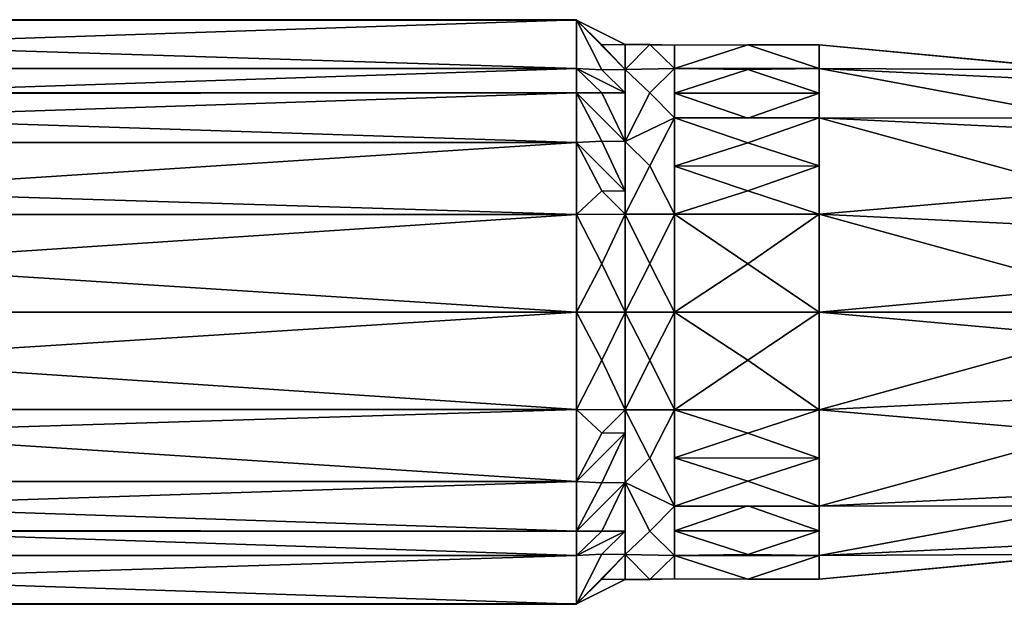
# Model space of a CAD drawing. Units: metres. Extents: x 0 to 34, y -4.2 to 4.2.
# Drawn here: x 12.9 to 17, y -1.2 to 1.2 of the extents above; entities that cross this region are included whole.
import ezdxf

# ---------------------------------------------------------------- set-up
doc = ezdxf.new("R2010")
doc.units = ezdxf.units.M

msp = doc.modelspace()

# ---------------------------------------------------------------- linework, layer by layer
for points in [[(12.101, 1.0999, 0.4971), (8.9978, 1.2032, 0.4015), (15.1977, 1.2032, 0.4015)], [(12.101, 1.2021, 0.1975), (15.1977, 1.2032, 0.4015), (8.9978, 1.2032, 0.4015)], [(12.101, 1.2021, -0.1975), (8.9978, 1.2032, -0.4015), (15.1977, 1.2032, -0.4015)], [(12.101, 1.0999, -0.4971), (15.1977, 1.2032, -0.4015), (8.9978, 1.2032, -0.4015)], [(12.101, 1.2021, 0.1975), (8.9978, 1.201), (15.1977, 1.201)], [(12.101, 1.2021, -0.1975), (15.1977, 1.201), (8.9978, 1.201)], [(12.101, 1.0999, 0.4971), (15.1977, 1.2032, 0.4015), (15.1977, 1.003, 0.6974)], [(12.101, 1.2021, 0.1975), (15.1977, 1.201), (15.1977, 1.2032, 0.4015)], [(12.101, 1.2021, -0.1975), (15.1977, 1.2032, -0.4015), (15.1977, 1.201)], [(12.101, 1.0999, -0.4971), (15.1977, 1.003, -0.6974), (15.1977, 1.2032, -0.4015)], [(15.301, 0.9972, 0.4981), (15.1977, 1.003, 0.6974), (15.1977, 1.2032, 0.4015)], [(15.301, 0.9972, 0.4981), (15.1977, 1.2032, 0.4015), (15.3978, 0.9978, 0.4032)], [(15.301, 1.0996, 0.1979), (15.1977, 1.2032, 0.4015), (15.1977, 1.201)], [(15.301, 1.0996, 0.1979), (15.3978, 0.9978, 0.4032), (15.1977, 1.2032, 0.4015)], [(15.301, 1.0996, -0.1979), (15.1977, 1.201), (15.1977, 1.2032, -0.4015)], [(15.301, 1.0996, -0.1979), (15.1977, 1.2032, -0.4015), (15.3978, 0.9978, -0.4032)], [(15.301, 0.9972, -0.4981), (15.1977, 1.2032, -0.4015), (15.1977, 1.003, -0.6974)], [(15.301, 0.9972, -0.4981), (15.3978, 0.9978, -0.4032), (15.1977, 1.2032, -0.4015)], [(15.301, 1.0996, 0.1979), (15.1977, 1.201), (15.3978, 1.1008)], [(15.301, 1.0996, -0.1979), (15.3978, 1.1008), (15.1977, 1.201)], [(12.101, 1.0999, 0.4971), (15.1977, 1.003, 0.6974), (8.9978, 1.003, 0.6974)], [(12.101, 1.0999, -0.4971), (8.9978, 1.003, -0.6974), (15.1977, 1.003, -0.6974)], [(15.301, 1.0996, 0.1979), (15.3978, 1.1008), (15.3978, 0.9978, 0.4032)], [(15.301, 1.0996, -0.1979), (15.3978, 0.9978, -0.4032), (15.3978, 1.1008)], [(15.4994, 1.1008, 0.1981), (15.3978, 0.9978, 0.4032), (15.3978, 1.1008)], [(15.4994, 1.1008, 0.1981), (15.3978, 1.1008), (15.6009, 1.099)], [(15.4994, 1.1008, 0.1981), (15.6009, 1.0026, 0.4024), (15.3978, 0.9978, 0.4032)], [(15.4994, 1.1008, -0.1981), (15.3978, 1.1008), (15.3978, 0.9978, -0.4032)], [(15.4994, 1.1008, -0.1981), (15.3978, 0.9978, -0.4032), (15.6009, 1.0026, -0.4024)], [(15.4994, 1.1008, -0.1981), (15.6009, 1.099), (15.3978, 1.1008)], [(15.4994, 1.1008, 0.1981), (15.6009, 1.099), (15.6009, 1.0026, 0.4024)], [(15.4994, 1.1008, -0.1981), (15.6009, 1.0026, -0.4024), (15.6009, 1.099)], [(15.9023, 1.1, 0.1979), (15.6009, 1.0026, 0.4024), (15.6009, 1.099)], [(15.9023, 1.1, 0.1979), (15.6009, 1.099), (16.197, 1.0991)], [(15.9023, 1.1, 0.1979), (16.197, 1.0028, 0.4026), (15.6009, 1.0026, 0.4024)], [(15.9023, 1.1, -0.1979), (15.6009, 1.099), (15.6009, 1.0026, -0.4024)], [(15.9023, 1.1, -0.1979), (15.6009, 1.0026, -0.4024), (16.197, 1.0028, -0.4026)], [(15.9023, 1.1, -0.1979), (16.197, 1.0991), (15.6009, 1.099)], [(15.9023, 1.1, 0.1979), (16.197, 1.0991), (16.197, 1.0028, 0.4026)], [(15.9023, 1.1, -0.1979), (16.197, 1.0028, -0.4026), (16.197, 1.0991)], [(17.2989, 0.9973, 0.1001), (16.197, 1.0028, 0.4026), (16.197, 1.0991)], [(17.2989, 0.9973, 0.1001), (16.197, 1.0991), (18.3025, 0.9002)], [(17.2989, 0.9973, -0.1001), (16.197, 1.0991), (16.197, 1.0028, -0.4026)], [(17.2989, 0.9973, -0.1001), (18.3025, 0.9002), (16.197, 1.0991)], [(12.101, 0.9001, 0.7998), (8.9978, 1.003, 0.6974), (15.1977, 1.003, 0.6974)], [(12.101, 0.9001, -0.7998), (15.1977, 1.003, -0.6974), (8.9978, 1.003, -0.6974)], [(12.101, 0.9001, 0.7998), (15.1977, 1.003, 0.6974), (15.1977, 0.9021, 0.9021)], [(12.101, 0.9001, -0.7998), (15.1977, 0.9021, -0.9021), (15.1977, 1.003, -0.6974)], [(15.301, 0.9021, 0.7029), (15.1977, 0.9021, 0.9021), (15.1977, 1.003, 0.6974)], [(15.301, 0.9021, 0.7029), (15.1977, 1.003, 0.6974), (15.3978, 0.9024, 0.4971)], [(15.301, 0.9972, 0.4981), (15.3978, 0.9024, 0.4971), (15.1977, 1.003, 0.6974)], [(15.301, 0.9972, -0.4981), (15.1977, 1.003, -0.6974), (15.3978, 0.9024, -0.4971)], [(15.301, 0.9021, -0.7029), (15.1977, 1.003, -0.6974), (15.1977, 0.9021, -0.9021)], [(15.301, 0.9021, -0.7029), (15.3978, 0.9024, -0.4971), (15.1977, 1.003, -0.6974)], [(15.301, 0.9972, 0.4981), (15.3978, 0.9978, 0.4032), (15.3978, 0.9024, 0.4971)], [(15.301, 0.9972, -0.4981), (15.3978, 0.9024, -0.4971), (15.3978, 0.9978, -0.4032)], [(15.4994, 0.9016, 0.6013), (15.3978, 0.9978, 0.4032), (15.6009, 1.0026, 0.4024)], [(15.4994, 0.9016, -0.6013), (15.6009, 1.0026, -0.4024), (15.3978, 0.9978, -0.4032)], [(15.4994, 0.9016, 0.6013), (15.3978, 0.7023, 0.7023), (15.3978, 0.9978, 0.4032)], [(15.4994, 0.9016, -0.6013), (15.3978, 0.9978, -0.4032), (15.3978, 0.7023, -0.7023)], [(15.4994, 0.9016, 0.6013), (15.6009, 1.0026, 0.4024), (15.6009, 0.7992, 0.7992)], [(15.4994, 0.9016, -0.6013), (15.6009, 0.7992, -0.7992), (15.6009, 1.0026, -0.4024)], [(15.9023, 0.9978, 0.4984), (15.6009, 1.0026, 0.4024), (16.197, 1.0028, 0.4026)], [(15.9023, 0.9978, -0.4984), (16.197, 1.0028, -0.4026), (15.6009, 1.0026, -0.4024)], [(15.9023, 0.9978, 0.4984), (15.6009, 0.9009, 0.6008), (15.6009, 1.0026, 0.4024)], [(15.9023, 0.9978, -0.4984), (15.6009, 1.0026, -0.4024), (15.6009, 0.9009, -0.6008)], [(15.9023, 0.9978, 0.4984), (16.197, 0.901, 0.601), (15.6009, 0.9009, 0.6008)], [(15.9023, 0.9978, -0.4984), (15.6009, 0.9009, -0.6008), (16.197, 0.901, -0.601)], [(15.9023, 0.9978, 0.4984), (16.197, 1.0028, 0.4026), (16.197, 0.901, 0.601)], [(15.9023, 0.9978, -0.4984), (16.197, 0.901, -0.601), (16.197, 1.0028, -0.4026)], [(17.2989, 0.798, 0.4972), (16.197, 0.7994, 0.7994), (16.197, 1.0028, 0.4026)], [(17.2989, 0.798, 0.4972), (16.197, 1.0028, 0.4026), (18.3025, 0.9019, 0.2993)], [(17.2989, 0.9973, 0.1001), (18.3025, 0.9019, 0.2993), (16.197, 1.0028, 0.4026)], [(17.2989, 0.9973, -0.1001), (16.197, 1.0028, -0.4026), (18.3025, 0.9019, -0.2993)], [(17.2989, 0.798, -0.4972), (16.197, 1.0028, -0.4026), (16.197, 0.7994, -0.7994)], [(17.2989, 0.798, -0.4972), (18.3025, 0.9019, -0.2993), (16.197, 1.0028, -0.4026)], [(12.101, 0.7998, 0.9001), (8.9978, 0.9021, 0.9021), (15.1977, 0.9021, 0.9021)], [(12.101, 0.9001, 0.7998), (15.1977, 0.9021, 0.9021), (8.9978, 0.9021, 0.9021)], [(12.101, 0.9001, -0.7998), (8.9978, 0.9021, -0.9021), (15.1977, 0.9021, -0.9021)], [(12.101, 0.7998, -0.9001), (15.1977, 0.9021, -0.9021), (8.9978, 0.9021, -0.9021)], [(12.101, 0.7998, 0.9001), (15.1977, 0.9021, 0.9021), (15.1977, 0.6974, 1.003)], [(12.101, 0.7998, -0.9001), (15.1977, 0.6974, -1.003), (15.1977, 0.9021, -0.9021)], [(15.301, 0.7029, 0.9021), (15.1977, 0.6974, 1.003), (15.1977, 0.9021, 0.9021)], [(15.301, 0.7029, 0.9021), (15.1977, 0.9021, 0.9021), (15.3978, 0.7023, 0.7023)], [(15.301, 0.9021, 0.7029), (15.3978, 0.7023, 0.7023), (15.1977, 0.9021, 0.9021)], [(15.301, 0.9021, -0.7029), (15.1977, 0.9021, -0.9021), (15.3978, 0.7023, -0.7023)], [(15.301, 0.7029, -0.9021), (15.1977, 0.9021, -0.9021), (15.1977, 0.6974, -1.003)], [(15.301, 0.7029, -0.9021), (15.3978, 0.7023, -0.7023), (15.1977, 0.9021, -0.9021)], [(15.301, 0.9021, 0.7029), (15.3978, 0.9024, 0.4971), (15.3978, 0.7023, 0.7023)], [(15.301, 0.9021, -0.7029), (15.3978, 0.7023, -0.7023), (15.3978, 0.9024, -0.4971)], [(15.4994, 0.9016, 0.6013), (15.6009, 0.7992, 0.7992), (15.3978, 0.7023, 0.7023)], [(15.4994, 0.9016, -0.6013), (15.3978, 0.7023, -0.7023), (15.6009, 0.7992, -0.7992)], [(15.9023, 0.7977, 0.6968), (15.6009, 0.9009, 0.6008), (16.197, 0.901, 0.601)], [(15.9023, 0.7977, -0.6968), (16.197, 0.901, -0.601), (15.6009, 0.9009, -0.6008)], [(15.9023, 0.7977, 0.6968), (15.6009, 0.7992, 0.7992), (15.6009, 0.9009, 0.6008)], [(15.9023, 0.7977, -0.6968), (15.6009, 0.9009, -0.6008), (15.6009, 0.7992, -0.7992)], [(15.9023, 0.7977, 0.6968), (16.197, 0.901, 0.601), (16.197, 0.7994, 0.7994)], [(15.9023, 0.7977, -0.6968), (16.197, 0.7994, -0.7994), (16.197, 0.901, -0.601)], [(12.101, 0.7998, 0.9001), (15.1977, 0.6974, 1.003), (8.9978, 0.6974, 1.003)], [(12.101, 0.7998, -0.9001), (8.9978, 0.6974, -1.003), (15.1977, 0.6974, -1.003)], [(15.4994, 0.6013, 0.9016), (15.3978, 0.7023, 0.7023), (15.6009, 0.7992, 0.7992)], [(15.4994, 0.6013, -0.9016), (15.6009, 0.7992, -0.7992), (15.3978, 0.7023, -0.7023)], [(15.4994, 0.6013, 0.9016), (15.6009, 0.7992, 0.7992), (15.6009, 0.4024, 1.0026)], [(15.4994, 0.6013, -0.9016), (15.6009, 0.4024, -1.0026), (15.6009, 0.7992, -0.7992)], [(15.9023, 0.6968, 0.7977), (15.6009, 0.7992, 0.7992), (16.197, 0.7994, 0.7994)], [(15.9023, 0.7977, 0.6968), (16.197, 0.7994, 0.7994), (15.6009, 0.7992, 0.7992)], [(15.9023, 0.7977, -0.6968), (15.6009, 0.7992, -0.7992), (16.197, 0.7994, -0.7994)], [(15.9023, 0.6968, -0.7977), (16.197, 0.7994, -0.7994), (15.6009, 0.7992, -0.7992)], [(15.9023, 0.6968, 0.7977), (15.6009, 0.6008, 0.9009), (15.6009, 0.7992, 0.7992)], [(15.9023, 0.6968, -0.7977), (15.6009, 0.7992, -0.7992), (15.6009, 0.6008, -0.9009)], [(15.9023, 0.6968, 0.7977), (16.197, 0.7994, 0.7994), (16.197, 0.601, 0.901)], [(15.9023, 0.6968, -0.7977), (16.197, 0.601, -0.901), (16.197, 0.7994, -0.7994)], [(17.2989, 0.4972, 0.798), (16.197, 0.4026, 1.0028), (16.197, 0.7994, 0.7994)], [(17.2989, 0.4972, 0.798), (16.197, 0.7994, 0.7994), (18.3025, 0.6974, 0.6974)], [(17.2989, 0.798, 0.4972), (18.3025, 0.6974, 0.6974), (16.197, 0.7994, 0.7994)], [(17.2989, 0.798, -0.4972), (16.197, 0.7994, -0.7994), (18.3025, 0.6974, -0.6974)], [(17.2989, 0.4972, -0.798), (16.197, 0.7994, -0.7994), (16.197, 0.4026, -1.0028)], [(17.2989, 0.4972, -0.798), (18.3025, 0.6974, -0.6974), (16.197, 0.7994, -0.7994)], [(12.101, 0.4971, 1.0999), (8.9978, 0.6974, 1.003), (15.1977, 0.6974, 1.003)], [(12.101, 0.4971, -1.0999), (15.1977, 0.6974, -1.003), (8.9978, 0.6974, -1.003)], [(12.101, 0.4971, 1.0999), (15.1977, 0.6974, 1.003), (15.1977, 0.4015, 1.2032)], [(12.101, 0.4971, -1.0999), (15.1977, 0.4015, -1.2032), (15.1977, 0.6974, -1.003)], [(15.301, 0.7029, 0.9021), (15.3978, 0.4971, 0.9024), (15.1977, 0.6974, 1.003)], [(15.301, 0.7029, -0.9021), (15.1977, 0.6974, -1.003), (15.3978, 0.4971, -0.9024)], [(15.301, 0.4981, 0.9972), (15.1977, 0.4015, 1.2032), (15.1977, 0.6974, 1.003)], [(15.301, 0.4981, 0.9972), (15.1977, 0.6974, 1.003), (15.3978, 0.4971, 0.9024)], [(15.301, 0.4981, -0.9972), (15.1977, 0.6974, -1.003), (15.1977, 0.4015, -1.2032)], [(15.301, 0.4981, -0.9972), (15.3978, 0.4971, -0.9024), (15.1977, 0.6974, -1.003)], [(15.301, 0.7029, 0.9021), (15.3978, 0.7023, 0.7023), (15.3978, 0.4971, 0.9024)], [(15.301, 0.7029, -0.9021), (15.3978, 0.4971, -0.9024), (15.3978, 0.7023, -0.7023)], [(15.4994, 0.6013, 0.9016), (15.3978, 0.4032, 0.9978), (15.3978, 0.7023, 0.7023)], [(15.4994, 0.6013, -0.9016), (15.3978, 0.7023, -0.7023), (15.3978, 0.4032, -0.9978)], [(15.9023, 0.6968, 0.7977), (16.197, 0.601, 0.901), (15.6009, 0.6008, 0.9009)], [(15.9023, 0.6968, -0.7977), (15.6009, 0.6008, -0.9009), (16.197, 0.601, -0.901)], [(15.4994, 0.6013, 0.9016), (15.6009, 0.4024, 1.0026), (15.3978, 0.4032, 0.9978)], [(15.4994, 0.6013, -0.9016), (15.3978, 0.4032, -0.9978), (15.6009, 0.4024, -1.0026)], [(15.9023, 0.4984, 0.9978), (15.6009, 0.6008, 0.9009), (16.197, 0.601, 0.901)], [(15.9023, 0.4984, -0.9978), (16.197, 0.601, -0.901), (15.6009, 0.6008, -0.9009)], [(15.9023, 0.4984, 0.9978), (15.6009, 0.4024, 1.0026), (15.6009, 0.6008, 0.9009)], [(15.9023, 0.4984, -0.9978), (15.6009, 0.6008, -0.9009), (15.6009, 0.4024, -1.0026)], [(15.9023, 0.4984, 0.9978), (16.197, 0.601, 0.901), (16.197, 0.4026, 1.0028)], [(15.9023, 0.4984, -0.9978), (16.197, 0.4026, -1.0028), (16.197, 0.601, -0.901)], [(12.101, 0.4971, 1.0999), (15.1977, 0.4015, 1.2032), (8.9978, 0.4015, 1.2032)], [(12.101, 0.4971, -1.0999), (8.9978, 0.4015, -1.2032), (15.1977, 0.4015, -1.2032)], [(15.301, 0.4981, 0.9972), (15.3978, 0.4032, 0.9978), (15.1977, 0.4015, 1.2032)], [(15.301, 0.4981, -0.9972), (15.1977, 0.4015, -1.2032), (15.3978, 0.4032, -0.9978)], [(15.301, 0.4981, 0.9972), (15.3978, 0.4971, 0.9024), (15.3978, 0.4032, 0.9978)], [(15.301, 0.4981, -0.9972), (15.3978, 0.4032, -0.9978), (15.3978, 0.4971, -0.9024)], [(15.9023, 0.4984, 0.9978), (16.197, 0.4026, 1.0028), (15.6009, 0.4024, 1.0026)], [(15.9023, 0.4984, -0.9978), (15.6009, 0.4024, -1.0026), (16.197, 0.4026, -1.0028)], [(17.2989, 0.4972, 0.798), (18.3025, 0.2993, 0.9019), (16.197, 0.4026, 1.0028)], [(17.2989, 0.4972, -0.798), (16.197, 0.4026, -1.0028), (18.3025, 0.2993, -0.9019)], [(12.101, 0.1975, 1.2021), (8.9978, 0.4015, 1.2032), (15.1977, 0.4015, 1.2032)], [(12.101, 0.1975, -1.2021), (15.1977, 0.4015, -1.2032), (8.9978, 0.4015, -1.2032)], [(12.101, 0.1975, 1.2021), (15.1977, 0.4015, 1.2032), (15.1977, 0, 1.201)], [(12.101, 0.1975, -1.2021), (15.1977, 0, -1.201), (15.1977, 0.4015, -1.2032)], [(15.301, 0.1979, 1.0996), (15.1977, 0.4015, 1.2032), (15.3978, 0.4032, 0.9978)], [(15.301, 0.1979, -1.0996), (15.3978, 0.4032, -0.9978), (15.1977, 0.4015, -1.2032)], [(15.301, 0.1979, 1.0996), (15.1977, 0, 1.201), (15.1977, 0.4015, 1.2032)], [(15.301, 0.1979, -1.0996), (15.1977, 0.4015, -1.2032), (15.1977, 0, -1.201)], [(15.301, 0.1979, 1.0996), (15.3978, 0.4032, 0.9978), (15.3978, 0, 1.1008)], [(15.301, 0.1979, -1.0996), (15.3978, 0, -1.1008), (15.3978, 0.4032, -0.9978)], [(15.4994, 0.1981, 1.1008), (15.3978, 0, 1.1008), (15.3978, 0.4032, 0.9978)], [(15.4994, 0.1981, 1.1008), (15.3978, 0.4032, 0.9978), (15.6009, 0.4024, 1.0026)], [(15.4994, 0.1981, -1.1008), (15.3978, 0.4032, -0.9978), (15.3978, 0, -1.1008)], [(15.4994, 0.1981, -1.1008), (15.6009, 0.4024, -1.0026), (15.3978, 0.4032, -0.9978)], [(15.4994, 0.1981, 1.1008), (15.6009, 0.4024, 1.0026), (15.6009, 0, 1.099)], [(15.4994, 0.1981, -1.1008), (15.6009, 0, -1.099), (15.6009, 0.4024, -1.0026)], [(15.9023, 0.1979, 1.1), (15.6009, 0.4024, 1.0026), (16.197, 0.4026, 1.0028)], [(15.9023, 0.1979, -1.1), (16.197, 0.4026, -1.0028), (15.6009, 0.4024, -1.0026)], [(15.9023, 0.1979, 1.1), (15.6009, 0, 1.099), (15.6009, 0.4024, 1.0026)], [(15.9023, 0.1979, -1.1), (15.6009, 0.4024, -1.0026), (15.6009, 0, -1.099)], [(15.9023, 0.1979, 1.1), (16.197, 0.4026, 1.0028), (16.197, 0, 1.0991)], [(15.9023, 0.1979, -1.1), (16.197, 0, -1.0991), (16.197, 0.4026, -1.0028)], [(17.2989, 0.1001, 0.9973), (16.197, 0, 1.0991), (16.197, 0.4026, 1.0028)], [(17.2989, 0.1001, 0.9973), (16.197, 0.4026, 1.0028), (18.3025, 0.2993, 0.9019)], [(17.2989, 0.1001, -0.9973), (16.197, 0.4026, -1.0028), (16.197, 0, -1.0991)], [(17.2989, 0.1001, -0.9973), (18.3025, 0.2993, -0.9019), (16.197, 0.4026, -1.0028)], [(12.101, 0.1975, 1.2021), (15.1977, 0, 1.201), (8.9978, 0, 1.201)], [(12.101, 0.1975, -1.2021), (8.9978, 0, -1.201), (15.1977, 0, -1.201)], [(15.301, 0.1979, 1.0996), (15.3978, 0, 1.1008), (15.1977, 0, 1.201)], [(15.301, 0.1979, -1.0996), (15.1977, 0, -1.201), (15.3978, 0, -1.1008)], [(15.4994, 0.1981, 1.1008), (15.6009, 0, 1.099), (15.3978, 0, 1.1008)], [(15.4994, 0.1981, -1.1008), (15.3978, 0, -1.1008), (15.6009, 0, -1.099)], [(15.9023, 0.1979, 1.1), (16.197, 0, 1.0991), (15.6009, 0, 1.099)], [(15.9023, 0.1979, -1.1), (15.6009, 0, -1.099), (16.197, 0, -1.0991)], [(17.2989, 0.1001, 0.9973), (18.3025, 0, 0.9002), (16.197, 0, 1.0991)], [(17.2989, 0.1001, -0.9973), (16.197, 0, -1.0991), (18.3025, 0, -0.9002)], [(12.101, -0.1975, -1.2021), (15.1977, 0, -1.201), (8.9978, 0, -1.201)], [(12.101, -0.1975, 1.2021), (8.9978, 0, 1.201), (15.1977, 0, 1.201)], [(12.101, -0.1975, -1.2021), (15.1977, -0.4015, -1.2032), (15.1977, 0, -1.201)], [(12.101, -0.1975, 1.2021), (15.1977, 0, 1.201), (15.1977, -0.4015, 1.2032)], [(15.301, -0.1979, -1.0996), (15.1977, 0, -1.201), (15.1977, -0.4015, -1.2032)], [(15.301, -0.1979, -1.0996), (15.3978, 0, -1.1008), (15.1977, 0, -1.201)], [(15.301, -0.1979, 1.0996), (15.1977, -0.4015, 1.2032), (15.1977, 0, 1.201)], [(15.301, -0.1979, 1.0996), (15.1977, 0, 1.201), (15.3978, 0, 1.1008)], [(15.301, -0.1979, -1.0996), (15.3978, -0.4032, -0.9978), (15.3978, 0, -1.1008)], [(15.301, -0.1979, 1.0996), (15.3978, 0, 1.1008), (15.3978, -0.4032, 0.9978)], [(15.4994, -0.1981, -1.1008), (15.3978, 0, -1.1008), (15.3978, -0.4032, -0.9978)], [(15.4994, -0.1981, -1.1008), (15.6009, 0, -1.099), (15.3978, 0, -1.1008)], [(15.4994, -0.1981, 1.1008), (15.3978, -0.4032, 0.9978), (15.3978, 0, 1.1008)], [(15.4994, -0.1981, 1.1008), (15.3978, 0, 1.1008), (15.6009, 0, 1.099)], [(15.4994, -0.1981, -1.1008), (15.6009, -0.4024, -1.0026), (15.6009, 0, -1.099)], [(15.4994, -0.1981, 1.1008), (15.6009, 0, 1.099), (15.6009, -0.4024, 1.0026)], [(15.9023, -0.1979, -1.1), (15.6009, 0, -1.099), (15.6009, -0.4024, -1.0026)], [(15.9023, -0.1979, -1.1), (16.197, 0, -1.0991), (15.6009, 0, -1.099)], [(15.9023, -0.1979, 1.1), (15.6009, -0.4024, 1.0026), (15.6009, 0, 1.099)], [(15.9023, -0.1979, 1.1), (15.6009, 0, 1.099), (16.197, 0, 1.0991)], [(15.9023, -0.1979, -1.1), (16.197, -0.4026, -1.0028), (16.197, 0, -1.0991)], [(15.9023, -0.1979, 1.1), (16.197, 0, 1.0991), (16.197, -0.4026, 1.0028)], [(17.2989, -0.1001, -0.9973), (16.197, 0, -1.0991), (16.197, -0.4026, -1.0028)], [(17.2989, -0.1001, -0.9973), (18.3025, 0, -0.9002), (16.197, 0, -1.0991)], [(17.2989, -0.1001, 0.9973), (16.197, -0.4026, 1.0028), (16.197, 0, 1.0991)], [(17.2989, -0.1001, 0.9973), (16.197, 0, 1.0991), (18.3025, 0, 0.9002)], [(17.2989, -0.1001, -0.9973), (16.197, -0.4026, -1.0028), (18.3025, -0.2993, -0.9019)], [(17.2989, -0.1001, 0.9973), (18.3025, -0.2993, 0.9019), (16.197, -0.4026, 1.0028)], [(12.101, -0.1975, -1.2021), (8.9978, -0.4015, -1.2032), (15.1977, -0.4015, -1.2032)], [(12.101, -0.1975, 1.2021), (15.1977, -0.4015, 1.2032), (8.9978, -0.4015, 1.2032)], [(15.301, -0.1979, -1.0996), (15.1977, -0.4015, -1.2032), (15.3978, -0.4032, -0.9978)], [(15.301, -0.1979, 1.0996), (15.3978, -0.4032, 0.9978), (15.1977, -0.4015, 1.2032)], [(15.4994, -0.1981, -1.1008), (15.3978, -0.4032, -0.9978), (15.6009, -0.4024, -1.0026)], [(15.4994, -0.1981, 1.1008), (15.6009, -0.4024, 1.0026), (15.3978, -0.4032, 0.9978)], [(15.9023, -0.1979, -1.1), (15.6009, -0.4024, -1.0026), (16.197, -0.4026, -1.0028)], [(15.9023, -0.1979, 1.1), (16.197, -0.4026, 1.0028), (15.6009, -0.4024, 1.0026)], [(17.2989, -0.4972, -0.798), (18.3025, -0.2993, -0.9019), (16.197, -0.4026, -1.0028)], [(17.2989, -0.4972, 0.798), (16.197, -0.4026, 1.0028), (18.3025, -0.2993, 0.9019)], [(12.101, -0.4971, -1.0999), (15.1977, -0.4015, -1.2032), (8.9978, -0.4015, -1.2032)], [(12.101, -0.4971, 1.0999), (8.9978, -0.4015, 1.2032), (15.1977, -0.4015, 1.2032)], [(12.101, -0.4971, -1.0999), (15.1977, -0.6974, -1.003), (15.1977, -0.4015, -1.2032)], [(12.101, -0.4971, 1.0999), (15.1977, -0.4015, 1.2032), (15.1977, -0.6974, 1.003)], [(15.301, -0.4981, -0.9972), (15.1977, -0.4015, -1.2032), (15.1977, -0.6974, -1.003)], [(15.301, -0.4981, -0.9972), (15.3978, -0.4032, -0.9978), (15.1977, -0.4015, -1.2032)], [(15.301, -0.4981, 0.9972), (15.1977, -0.6974, 1.003), (15.1977, -0.4015, 1.2032)], [(15.301, -0.4981, 0.9972), (15.1977, -0.4015, 1.2032), (15.3978, -0.4032, 0.9978)], [(15.301, -0.4981, -0.9972), (15.3978, -0.4971, -0.9024), (15.3978, -0.4032, -0.9978)], [(15.301, -0.4981, 0.9972), (15.3978, -0.4032, 0.9978), (15.3978, -0.4971, 0.9024)], [(15.4994, -0.6013, -0.9016), (15.6009, -0.4024, -1.0026), (15.3978, -0.4032, -0.9978)], [(15.4994, -0.6013, 0.9016), (15.3978, -0.4032, 0.9978), (15.6009, -0.4024, 1.0026)], [(15.4994, -0.6013, -0.9016), (15.3978, -0.4032, -0.9978), (15.3978, -0.7023, -0.7023)], [(15.4994, -0.6013, 0.9016), (15.3978, -0.7023, 0.7023), (15.3978, -0.4032, 0.9978)], [(15.4994, -0.6013, -0.9016), (15.6009, -0.7992, -0.7992), (15.6009, -0.4024, -1.0026)], [(15.4994, -0.6013, 0.9016), (15.6009, -0.4024, 1.0026), (15.6009, -0.7992, 0.7992)], [(15.9023, -0.4984, -0.9978), (15.6009, -0.4024, -1.0026), (15.6009, -0.6008, -0.9009)], [(15.9023, -0.4984, -0.9978), (16.197, -0.4026, -1.0028), (15.6009, -0.4024, -1.0026)], [(15.9023, -0.4984, 0.9978), (15.6009, -0.6008, 0.9009), (15.6009, -0.4024, 1.0026)], [(15.9023, -0.4984, 0.9978), (15.6009, -0.4024, 1.0026), (16.197, -0.4026, 1.0028)], [(15.9023, -0.4984, -0.9978), (16.197, -0.601, -0.901), (16.197, -0.4026, -1.0028)], [(15.9023, -0.4984, 0.9978), (16.197, -0.4026, 1.0028), (16.197, -0.601, 0.901)], [(17.2989, -0.4972, -0.798), (16.197, -0.4026, -1.0028), (16.197, -0.7994, -0.7994)], [(17.2989, -0.4972, 0.798), (16.197, -0.7994, 0.7994), (16.197, -0.4026, 1.0028)], [(12.101, -0.4971, -1.0999), (8.9978, -0.6974, -1.003), (15.1977, -0.6974, -1.003)], [(12.101, -0.4971, 1.0999), (15.1977, -0.6974, 1.003), (8.9978, -0.6974, 1.003)], [(15.301, -0.4981, -0.9972), (15.1977, -0.6974, -1.003), (15.3978, -0.4971, -0.9024)], [(15.301, -0.7029, -0.9021), (15.3978, -0.4971, -0.9024), (15.1977, -0.6974, -1.003)], [(15.301, -0.7029, 0.9021), (15.1977, -0.6974, 1.003), (15.3978, -0.4971, 0.9024)], [(15.301, -0.4981, 0.9972), (15.3978, -0.4971, 0.9024), (15.1977, -0.6974, 1.003)], [(15.301, -0.7029, -0.9021), (15.3978, -0.7023, -0.7023), (15.3978, -0.4971, -0.9024)], [(15.301, -0.7029, 0.9021), (15.3978, -0.4971, 0.9024), (15.3978, -0.7023, 0.7023)], [(15.9023, -0.4984, -0.9978), (15.6009, -0.6008, -0.9009), (16.197, -0.601, -0.901)], [(15.9023, -0.4984, 0.9978), (16.197, -0.601, 0.901), (15.6009, -0.6008, 0.9009)], [(17.2989, -0.4972, -0.798), (16.197, -0.7994, -0.7994), (18.3025, -0.6974, -0.6974)], [(17.2989, -0.4972, 0.798), (18.3025, -0.6974, 0.6974), (16.197, -0.7994, 0.7994)], [(15.4994, -0.6013, -0.9016), (15.3978, -0.7023, -0.7023), (15.6009, -0.7992, -0.7992)], [(15.4994, -0.6013, 0.9016), (15.6009, -0.7992, 0.7992), (15.3978, -0.7023, 0.7023)], [(15.9023, -0.6968, -0.7977), (15.6009, -0.6008, -0.9009), (15.6009, -0.7992, -0.7992)], [(15.9023, -0.6968, -0.7977), (16.197, -0.601, -0.901), (15.6009, -0.6008, -0.9009)], [(15.9023, -0.6968, 0.7977), (15.6009, -0.7992, 0.7992), (15.6009, -0.6008, 0.9009)], [(15.9023, -0.6968, 0.7977), (15.6009, -0.6008, 0.9009), (16.197, -0.601, 0.901)], [(15.9023, -0.6968, -0.7977), (16.197, -0.7994, -0.7994), (16.197, -0.601, -0.901)], [(15.9023, -0.6968, 0.7977), (16.197, -0.601, 0.901), (16.197, -0.7994, 0.7994)], [(12.101, -0.7998, -0.9001), (15.1977, -0.6974, -1.003), (8.9978, -0.6974, -1.003)], [(12.101, -0.7998, 0.9001), (8.9978, -0.6974, 1.003), (15.1977, -0.6974, 1.003)], [(12.101, -0.7998, -0.9001), (15.1977, -0.9021, -0.9021), (15.1977, -0.6974, -1.003)], [(12.101, -0.7998, 0.9001), (15.1977, -0.6974, 1.003), (15.1977, -0.9021, 0.9021)], [(15.301, -0.7029, -0.9021), (15.1977, -0.6974, -1.003), (15.1977, -0.9021, -0.9021)], [(15.301, -0.7029, 0.9021), (15.1977, -0.9021, 0.9021), (15.1977, -0.6974, 1.003)], [(15.301, -0.7029, -0.9021), (15.1977, -0.9021, -0.9021), (15.3978, -0.7023, -0.7023)], [(15.301, -0.9021, -0.7029), (15.3978, -0.7023, -0.7023), (15.1977, -0.9021, -0.9021)], [(15.301, -0.9021, 0.7029), (15.1977, -0.9021, 0.9021), (15.3978, -0.7023, 0.7023)], [(15.301, -0.7029, 0.9021), (15.3978, -0.7023, 0.7023), (15.1977, -0.9021, 0.9021)], [(15.301, -0.9021, -0.7029), (15.3978, -0.9024, -0.4971), (15.3978, -0.7023, -0.7023)], [(15.301, -0.9021, 0.7029), (15.3978, -0.7023, 0.7023), (15.3978, -0.9024, 0.4971)], [(15.4994, -0.9016, -0.6013), (15.3978, -0.7023, -0.7023), (15.3978, -0.9978, -0.4032)], [(15.4994, -0.9016, -0.6013), (15.6009, -0.7992, -0.7992), (15.3978, -0.7023, -0.7023)], [(15.4994, -0.9016, 0.6013), (15.3978, -0.9978, 0.4032), (15.3978, -0.7023, 0.7023)], [(15.4994, -0.9016, 0.6013), (15.3978, -0.7023, 0.7023), (15.6009, -0.7992, 0.7992)], [(15.9023, -0.6968, -0.7977), (15.6009, -0.7992, -0.7992), (16.197, -0.7994, -0.7994)], [(15.9023, -0.6968, 0.7977), (16.197, -0.7994, 0.7994), (15.6009, -0.7992, 0.7992)], [(17.2989, -0.798, -0.4972), (18.3025, -0.6974, -0.6974), (16.197, -0.7994, -0.7994)], [(17.2989, -0.798, 0.4972), (16.197, -0.7994, 0.7994), (18.3025, -0.6974, 0.6974)], [(12.101, -0.7998, -0.9001), (8.9978, -0.9021, -0.9021), (15.1977, -0.9021, -0.9021)], [(12.101, -0.7998, 0.9001), (15.1977, -0.9021, 0.9021), (8.9978, -0.9021, 0.9021)], [(15.4994, -0.9016, -0.6013), (15.6009, -1.0026, -0.4024), (15.6009, -0.7992, -0.7992)], [(15.4994, -0.9016, 0.6013), (15.6009, -0.7992, 0.7992), (15.6009, -1.0026, 0.4024)], [(15.9023, -0.7977, -0.6968), (15.6009, -0.7992, -0.7992), (15.6009, -0.9009, -0.6008)], [(15.9023, -0.7977, -0.6968), (15.6009, -0.9009, -0.6008), (16.197, -0.901, -0.601)], [(15.9023, -0.7977, -0.6968), (16.197, -0.7994, -0.7994), (15.6009, -0.7992, -0.7992)], [(15.9023, -0.7977, 0.6968), (15.6009, -0.9009, 0.6008), (15.6009, -0.7992, 0.7992)], [(15.9023, -0.7977, 0.6968), (15.6009, -0.7992, 0.7992), (16.197, -0.7994, 0.7994)], [(15.9023, -0.7977, 0.6968), (16.197, -0.901, 0.601), (15.6009, -0.9009, 0.6008)], [(15.9023, -0.7977, -0.6968), (16.197, -0.901, -0.601), (16.197, -0.7994, -0.7994)], [(15.9023, -0.7977, 0.6968), (16.197, -0.7994, 0.7994), (16.197, -0.901, 0.601)], [(17.2989, -0.798, -0.4972), (16.197, -0.7994, -0.7994), (16.197, -1.0028, -0.4026)], [(17.2989, -0.798, -0.4972), (16.197, -1.0028, -0.4026), (18.3025, -0.9019, -0.2993)], [(17.2989, -0.798, 0.4972), (16.197, -1.0028, 0.4026), (16.197, -0.7994, 0.7994)], [(17.2989, -0.798, 0.4972), (18.3025, -0.9019, 0.2993), (16.197, -1.0028, 0.4026)], [(12.101, -0.9001, -0.7998), (8.9978, -1.003, -0.6974), (15.1977, -1.003, -0.6974)], [(12.101, -0.9001, -0.7998), (15.1977, -0.9021, -0.9021), (8.9978, -0.9021, -0.9021)], [(12.101, -0.9001, 0.7998), (8.9978, -0.9021, 0.9021), (15.1977, -0.9021, 0.9021)], [(12.101, -0.9001, 0.7998), (15.1977, -1.003, 0.6974), (8.9978, -1.003, 0.6974)], [(12.101, -0.9001, -0.7998), (15.1977, -1.003, -0.6974), (15.1977, -0.9021, -0.9021)], [(12.101, -0.9001, 0.7998), (15.1977, -0.9021, 0.9021), (15.1977, -1.003, 0.6974)], [(15.301, -0.9021, -0.7029), (15.1977, -0.9021, -0.9021), (15.1977, -1.003, -0.6974)], [(15.301, -0.9021, -0.7029), (15.1977, -1.003, -0.6974), (15.3978, -0.9024, -0.4971)], [(15.301, -0.9021, 0.7029), (15.1977, -1.003, 0.6974), (15.1977, -0.9021, 0.9021)], [(15.301, -0.9021, 0.7029), (15.3978, -0.9024, 0.4971), (15.1977, -1.003, 0.6974)], [(15.301, -0.9972, -0.4981), (15.3978, -0.9024, -0.4971), (15.1977, -1.003, -0.6974)], [(15.301, -0.9972, 0.4981), (15.1977, -1.003, 0.6974), (15.3978, -0.9024, 0.4971)], [(15.301, -0.9972, -0.4981), (15.3978, -0.9978, -0.4032), (15.3978, -0.9024, -0.4971)], [(15.301, -0.9972, 0.4981), (15.3978, -0.9024, 0.4971), (15.3978, -0.9978, 0.4032)], [(15.4994, -0.9016, -0.6013), (15.3978, -0.9978, -0.4032), (15.6009, -1.0026, -0.4024)], [(15.4994, -0.9016, 0.6013), (15.6009, -1.0026, 0.4024), (15.3978, -0.9978, 0.4032)], [(15.9023, -0.9978, -0.4984), (15.6009, -0.9009, -0.6008), (15.6009, -1.0026, -0.4024)], [(15.9023, -0.9978, -0.4984), (16.197, -0.901, -0.601), (15.6009, -0.9009, -0.6008)], [(15.9023, -0.9978, 0.4984), (15.6009, -1.0026, 0.4024), (15.6009, -0.9009, 0.6008)], [(15.9023, -0.9978, 0.4984), (15.6009, -0.9009, 0.6008), (16.197, -0.901, 0.601)], [(15.9023, -0.9978, -0.4984), (16.197, -1.0028, -0.4026), (16.197, -0.901, -0.601)], [(15.9023, -0.9978, 0.4984), (16.197, -0.901, 0.601), (16.197, -1.0028, 0.4026)], [(17.2989, -0.9973, -0.1001), (16.197, -1.0991), (18.3025, -0.9002)], [(17.2989, -0.9973, 0.1001), (18.3025, -0.9002), (16.197, -1.0991)], [(17.2989, -0.9973, -0.1001), (18.3025, -0.9019, -0.2993), (16.197, -1.0028, -0.4026)], [(17.2989, -0.9973, 0.1001), (16.197, -1.0028, 0.4026), (18.3025, -0.9019, 0.2993)], [(12.101, -1.0999, -0.4971), (15.1977, -1.003, -0.6974), (8.9978, -1.003, -0.6974)], [(12.101, -1.0999, 0.4971), (8.9978, -1.003, 0.6974), (15.1977, -1.003, 0.6974)], [(12.101, -1.0999, -0.4971), (15.1977, -1.2032, -0.4015), (15.1977, -1.003, -0.6974)], [(12.101, -1.0999, 0.4971), (15.1977, -1.003, 0.6974), (15.1977, -1.2032, 0.4015)], [(15.301, -0.9972, -0.4981), (15.1977, -1.003, -0.6974), (15.1977, -1.2032, -0.4015)], [(15.301, -0.9972, -0.4981), (15.1977, -1.2032, -0.4015), (15.3978, -0.9978, -0.4032)], [(15.301, -0.9972, 0.4981), (15.1977, -1.2032, 0.4015), (15.1977, -1.003, 0.6974)], [(15.301, -0.9972, 0.4981), (15.3978, -0.9978, 0.4032), (15.1977, -1.2032, 0.4015)], [(15.301, -1.0996, -0.1979), (15.3978, -0.9978, -0.4032), (15.1977, -1.2032, -0.4015)], [(15.301, -1.0996, 0.1979), (15.1977, -1.2032, 0.4015), (15.3978, -0.9978, 0.4032)], [(15.301, -1.0996, -0.1979), (15.3978, -1.1008), (15.3978, -0.9978, -0.4032)], [(15.301, -1.0996, 0.1979), (15.3978, -0.9978, 0.4032), (15.3978, -1.1008)], [(15.4994, -1.1008, -0.1981), (15.3978, -0.9978, -0.4032), (15.3978, -1.1008)], [(15.4994, -1.1008, -0.1981), (15.6009, -1.0026, -0.4024), (15.3978, -0.9978, -0.4032)], [(15.4994, -1.1008, 0.1981), (15.3978, -1.1008), (15.3978, -0.9978, 0.4032)], [(15.4994, -1.1008, 0.1981), (15.3978, -0.9978, 0.4032), (15.6009, -1.0026, 0.4024)], [(15.4994, -1.1008, -0.1981), (15.6009, -1.099), (15.6009, -1.0026, -0.4024)], [(15.4994, -1.1008, 0.1981), (15.6009, -1.0026, 0.4024), (15.6009, -1.099)], [(15.9023, -0.9978, -0.4984), (15.6009, -1.0026, -0.4024), (16.197, -1.0028, -0.4026)], [(15.9023, -0.9978, 0.4984), (16.197, -1.0028, 0.4026), (15.6009, -1.0026, 0.4024)], [(15.9023, -1.1, -0.1979), (15.6009, -1.0026, -0.4024), (15.6009, -1.099)], [(15.9023, -1.1, -0.1979), (16.197, -1.0028, -0.4026), (15.6009, -1.0026, -0.4024)], [(15.9023, -1.1, 0.1979), (15.6009, -1.099), (15.6009, -1.0026, 0.4024)], [(15.9023, -1.1, 0.1979), (15.6009, -1.0026, 0.4024), (16.197, -1.0028, 0.4026)], [(15.9023, -1.1, -0.1979), (16.197, -1.0991), (16.197, -1.0028, -0.4026)], [(15.9023, -1.1, 0.1979), (16.197, -1.0028, 0.4026), (16.197, -1.0991)], [(17.2989, -0.9973, -0.1001), (16.197, -1.0028, -0.4026), (16.197, -1.0991)], [(17.2989, -0.9973, 0.1001), (16.197, -1.0991), (16.197, -1.0028, 0.4026)], [(12.101, -1.0999, -0.4971), (8.9978, -1.2032, -0.4015), (15.1977, -1.2032, -0.4015)], [(12.101, -1.0999, 0.4971), (15.1977, -1.2032, 0.4015), (8.9978, -1.2032, 0.4015)], [(15.301, -1.0996, -0.1979), (15.1977, -1.2032, -0.4015), (15.1977, -1.201)], [(15.301, -1.0996, -0.1979), (15.1977, -1.201), (15.3978, -1.1008)], [(15.301, -1.0996, 0.1979), (15.1977, -1.201), (15.1977, -1.2032, 0.4015)], [(15.301, -1.0996, 0.1979), (15.3978, -1.1008), (15.1977, -1.201)], [(15.4994, -1.1008, -0.1981), (15.3978, -1.1008), (15.6009, -1.099)], [(15.4994, -1.1008, 0.1981), (15.6009, -1.099), (15.3978, -1.1008)], [(15.9023, -1.1, -0.1979), (15.6009, -1.099), (16.197, -1.0991)], [(15.9023, -1.1, 0.1979), (16.197, -1.0991), (15.6009, -1.099)], [(12.101, -1.2021, -0.1975), (8.9978, -1.201), (15.1977, -1.201)], [(12.101, -1.2021, 0.1975), (15.1977, -1.201), (8.9978, -1.201)], [(12.101, -1.2021, -0.1975), (15.1977, -1.2032, -0.4015), (8.9978, -1.2032, -0.4015)], [(12.101, -1.2021, 0.1975), (8.9978, -1.2032, 0.4015), (15.1977, -1.2032, 0.4015)], [(12.101, -1.2021, -0.1975), (15.1977, -1.201), (15.1977, -1.2032, -0.4015)], [(12.101, -1.2021, 0.1975), (15.1977, -1.2032, 0.4015), (15.1977, -1.201)]]:
    msp.add_3dface(points)

doc.saveas('drawing.dxf')
